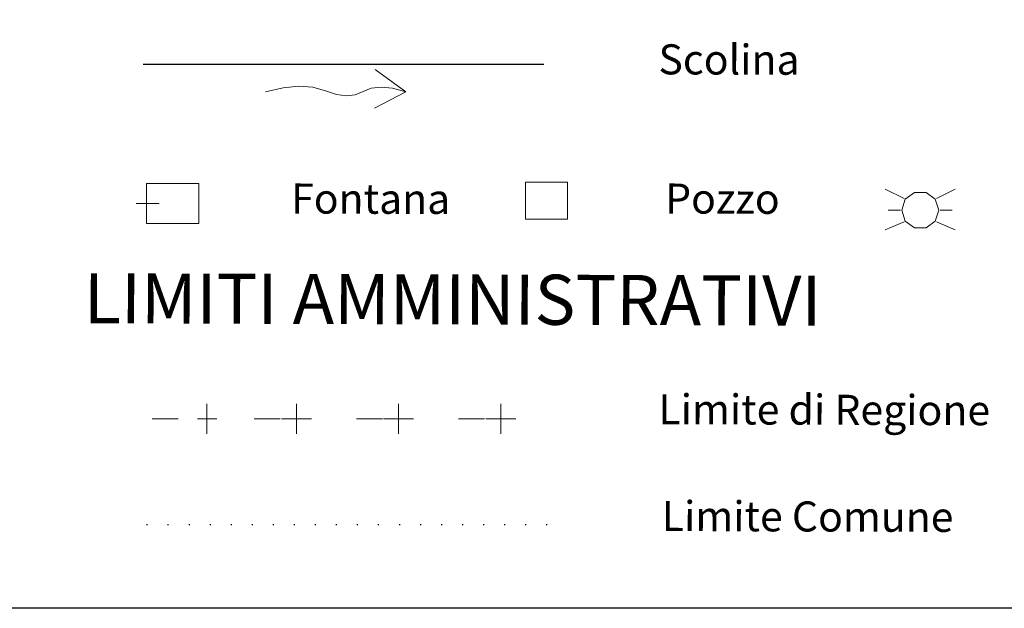
# Model space of a CAD drawing. Extents: x 2427354 to 2429134, y 4750171 to 4751387.
# Drawn here: x 2428975 to 2429073, y 4750280 to 4750339 of the extents above; entities that cross this region are included whole.
import ezdxf

# ---------------------------------------------------------------- set-up
doc = ezdxf.new("R2010")
doc.units = 0
doc.header["$LTSCALE"] = 2
doc.header["$MEASUREMENT"] = 0
for name, pattern in [('FOSSO', [0]), ('L32', [5.1, -0.7, -1.8, 1.3, -1.3]), ('LIM_COM', [1.05, -0.5, 0.05, -0.5])]:
    doc.linetypes.add(name, pattern=pattern)
doc.layers.add('Cartiglio', color=7, linetype='Continuous')
doc.styles.add('Style05', font='Times New Roman', dxfattribs={"height": 0.2})

msp = doc.modelspace()

# ---------------------------------------------------------------- linework, layer by layer
at = {"layer": 'Cartiglio', "color": 1, "lineweight": 0}
for p, q in [((2429010.518, 4750333.995), (2429013.582, 4750331.769)), ((2428999.582, 4750331.769), (2429001.324, 4750332.167)), ((2429001.324, 4750332.167), (2429002.902, 4750332.317)), ((2429002.902, 4750332.317), (2429004.31, 4750332.215)), ((2429004.31, 4750332.215), (2429005.55, 4750331.863)), ((2429009.318, 4750331.801), (2429010.13, 4750332.137)), ((2429010.13, 4750332.137), (2429011.11, 4750332.243)), ((2429011.11, 4750332.243), (2429012.262, 4750332.121)), ((2429012.262, 4750332.121), (2429013.582, 4750331.769)), ((2429005.55, 4750331.863), (2429006.652, 4750331.499)), ((2429006.652, 4750331.499), (2429007.648, 4750331.367)), ((2429007.648, 4750331.367), (2429008.538, 4750331.471)), ((2429008.538, 4750331.471), (2429009.318, 4750331.801)), ((2429013.582, 4750331.769), (2429010.47, 4750330.131)), ((2428992.9, 4750322.601), (2428987.7, 4750322.601)), ((2428987.7, 4750322.601), (2428987.7, 4750318.601)), ((2428992.9, 4750318.601), (2428992.9, 4750322.601)), ((2428986.66, 4750320.617), (2428988.956, 4750320.617)), ((2428987.7, 4750318.601), (2428992.9, 4750318.601))]:
    msp.add_line(p, q, dxfattribs=at)
at = {"layer": 'Cartiglio', "color": 5, "lineweight": 0}
for p, q in [((2429063.346, 4750321.107), (2429061.456, 4750322.043)), ((2429064.381, 4750321.699), (2429063.456, 4750321.027)), ((2429065.521, 4750321.699), (2429064.381, 4750321.699)), ((2429066.446, 4750321.027), (2429065.521, 4750321.699)), ((2429066.556, 4750321.107), (2429068.446, 4750322.043)), ((2429063.456, 4750321.027), (2429063.102, 4750319.941)), ((2429066.8, 4750319.941), (2429066.446, 4750321.027)), ((2429062.968, 4750319.941), (2429061.743, 4750319.941)), ((2429063.102, 4750319.941), (2429063.456, 4750318.855)), ((2429066.446, 4750318.855), (2429066.8, 4750319.941)), ((2429066.934, 4750319.941), (2429068.126, 4750319.941)), ((2429063.346, 4750318.775), (2429061.456, 4750317.971)), ((2429063.456, 4750318.855), (2429064.381, 4750318.183)), ((2429064.381, 4750318.183), (2429065.521, 4750318.183)), ((2429065.521, 4750318.183), (2429066.446, 4750318.855)), ((2429066.556, 4750318.775), (2429068.446, 4750317.971))]:
    msp.add_line(p, q, dxfattribs=at)
at = {"layer": 'Cartiglio', "color": 2, "lineweight": 0}
for p, q in [((2428993.725, 4750300.605), (2428993.725, 4750299.105)), ((2429002.661, 4750300.605), (2429002.661, 4750299.105)), ((2429012.861, 4750300.605), (2429012.861, 4750299.105)), ((2429023.061, 4750300.605), (2429023.061, 4750299.105)), ((2428992.789, 4750299.105), (2428994.714, 4750299.105)), ((2428993.725, 4750299.105), (2428993.725, 4750297.605)), ((2429001.161, 4750299.105), (2429002.661, 4750299.105)), ((2429002.661, 4750299.105), (2429004.161, 4750299.105)), ((2429002.661, 4750299.105), (2429002.661, 4750297.605)), ((2429011.361, 4750299.105), (2429012.861, 4750299.105)), ((2429012.861, 4750299.105), (2429014.361, 4750299.105)), ((2429012.861, 4750299.105), (2429012.861, 4750297.605)), ((2429021.561, 4750299.105), (2429023.061, 4750299.105)), ((2429023.061, 4750299.105), (2429024.561, 4750299.105)), ((2429023.061, 4750299.105), (2429023.061, 4750297.605))]:
    msp.add_line(p, q, dxfattribs=at)
at = {"layer": 'Cartiglio', "color": 2, "linetype": 'L32', "lineweight": 0}
msp.add_line((2428988.243, 4750299.105), (2429028.243, 4750299.105), dxfattribs=at)
at = {"layer": 'Cartiglio', "color": 3}
msp.add_lwpolyline([(2429008.272, 4750606.588), (2429094.683, 4750606.588), (2429094.683, 4750280.189), (2428830.536, 4750280.189), (2428830.536, 4750606.588), (2428916.048, 4750606.588)], dxfattribs=at)
at = {"layer": 'Cartiglio', "color": 1, "linetype": 'FOSSO', "flags": 128}
msp.add_lwpolyline([(2428987.362, 4750334.518), (2429027.362, 4750334.518)], dxfattribs=at)
at = {"layer": 'Cartiglio', "color": 1, "linetype": 'Continuous', "lineweight": 0, "flags": 128}
msp.add_lwpolyline([(2429025.521, 4750322.725), (2429029.722, 4750322.725), (2429029.722, 4750319.037), (2429025.521, 4750319.037)], close=True, dxfattribs=at)
at = {"layer": 'Cartiglio', "color": 2, "linetype": 'LIM_COM', "flags": 128}
msp.add_lwpolyline([(2428987.7, 4750288.556), (2429027.7, 4750288.556)], dxfattribs=at)

# ---------------------------------------------------------------- texts
at = {"layer": 'Cartiglio', "style": 'Style05'}
for s, p in [('Scolina', (2429038.801, 4750333.509)), ('Fontana', (2429002.128, 4750319.611)), ('Pozzo', (2429039.469, 4750319.611)), ('Limite di Regione', (2429038.801, 4750298.572)), ('Limite Comune', (2429039.135, 4750287.907))]:
    msp.add_text(s, height=3, rotation=359.81379, dxfattribs=at).set_placement(p)
at = {"layer": 'Cartiglio', "color": 3, "style": 'Style05'}
msp.add_text('LIMITI AMMINISTRATIVI', height=5, rotation=359.81379, dxfattribs=at).set_placement((2428981.427, 4750308.652))

doc.saveas('drawing.dxf')
